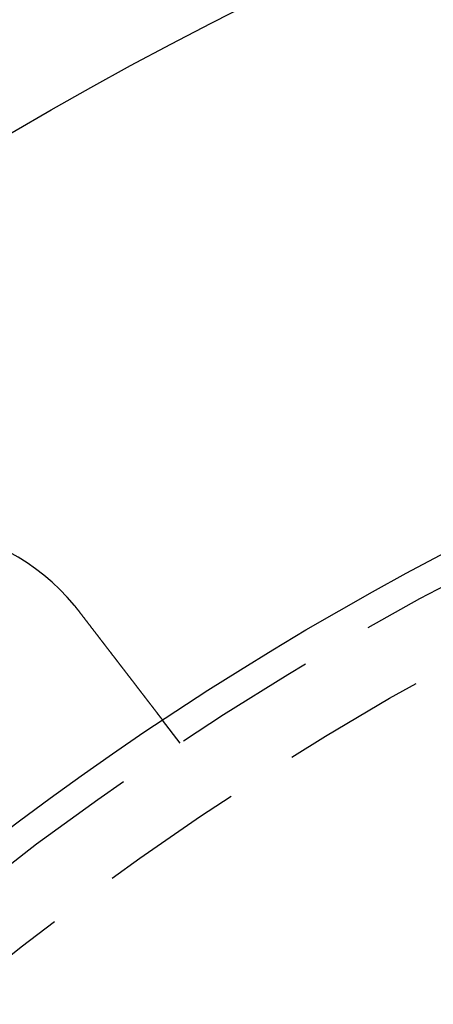
# Model space of a CAD drawing. Extents: x -161 to 139, y 206 to 1003.
# Drawn here: x -76 to -62, y 437 to 472 of the extents above; entities that cross this region are included whole.
import ezdxf

# ---------------------------------------------------------------- set-up
doc = ezdxf.new("R2010")
doc.units = 0
doc.header["$LTSCALE"] = 20
doc.linetypes.add('VERDECKT', pattern=[0.375, 0.25, -0.125])
doc.layers.get('0').update_dxf_attribs({"linetype": 'CONTINUOUS'})
doc.layers.add('HILF', color=2, linetype='CONTINUOUS')

# ---------------------------------------------------------------- blocks, each defined once
blk = doc.blocks.new('A$C50249FE8')
at = {"color": 1, "linetype": 'VERDECKT'}
blk.add_line((-60.24758, 90.83627), (-60.85778, 91.6315), dxfattribs=at)
at = {"color": 3}
for points in [[(-63.912, 95.6047, 0), (-63.9107, 95.6031, 0), (-63.9094, 95.6016, 0), (-63.9082, 95.6, 0), (-63.9069, 95.5985, 0), (-63.9056, 95.5969, 0), (-63.9043, 95.5954, 0), (-63.9031, 95.5938, 0), (-63.9018, 95.5922, 0), (-63.9005, 95.5907, 0), (-63.8992, 95.5891, 0), (-63.898, 95.5876, 0), (-63.8967, 95.586, 0), (-63.8954, 95.5845, 0), (-63.8941, 95.5829, 0), (-63.8929, 95.5813, 0), (-63.8916, 95.5798, 0), (-63.8903, 95.5782, 0), (-63.8891, 95.5767, 0), (-63.8878, 95.5751, 0), (-63.8865, 95.5735, 0), (-63.8852, 95.572, 0), (-63.884, 95.5704, 0), (-63.8827, 95.5689, 0), (-63.8814, 95.5673, 0), (-63.8802, 95.5657, 0), (-63.8789, 95.5642, 0), (-63.8776, 95.5626, 0), (-63.8764, 95.5611, 0), (-63.8751, 95.5595, 0), (-63.8738, 95.5579, 0), (-63.8726, 95.5564, 0), (-63.8713, 95.5548, 0), (-63.87, 95.5532, 0), (-63.8688, 95.5517, 0), (-63.8675, 95.5501, 0), (-63.8662, 95.5485, 0), (-63.865, 95.547, 0), (-63.8637, 95.5454, 0), (-63.8625, 95.5438, 0), (-63.8612, 95.5423, 0), (-63.8599, 95.5407, 0), (-63.8587, 95.5391, 0), (-63.8574, 95.5376, 0), (-63.8562, 95.536, 0), (-63.8549, 95.5344, 0), (-63.8536, 95.5329, 0), (-63.8524, 95.5313, 0), (-63.8511, 95.5297, 0), (-63.8499, 95.5282, 0), (-63.8486, 95.5266, 0), (-63.8473, 95.525, 0), (-63.8461, 95.5234, 0), (-63.8448, 95.5219, 0), (-63.8436, 95.5203, 0), (-63.8423, 95.5187, 0), (-63.8411, 95.5172, 0), (-63.8398, 95.5156, 0), (-63.8386, 95.514, 0), (-63.8373, 95.5124, 0), (-63.836, 95.5109, 0), (-63.8348, 95.5093, 0), (-63.8335, 95.5077, 0), (-63.8323, 95.5061, 0), (-63.831, 95.5046, 0), (-63.8298, 95.503, 0), (-63.8285, 95.5014, 0), (-63.8273, 95.4998, 0), (-63.826, 95.4983, 0), (-63.8248, 95.4967, 0), (-63.8235, 95.4951, 0), (-63.8223, 95.4935, 0), (-63.821, 95.492, 0), (-63.8198, 95.4904, 0), (-63.8185, 95.4888, 0), (-63.8173, 95.4872, 0), (-63.816, 95.4856, 0), (-63.8148, 95.4841, 0), (-63.8136, 95.4825, 0), (-63.8123, 95.4809, 0), (-63.8111, 95.4793, 0), (-63.8098, 95.4777, 0), (-63.8086, 95.4762, 0), (-63.8073, 95.4746, 0), (-63.8061, 95.473, 0), (-63.8048, 95.4714, 0), (-63.8036, 95.4698, 0), (-63.8024, 95.4682, 0), (-63.8011, 95.4667, 0), (-63.7999, 95.4651, 0), (-63.7986, 95.4635, 0), (-63.7974, 95.4619, 0), (-63.7962, 95.4603, 0), (-63.7949, 95.4587, 0), (-63.7937, 95.4572, 0), (-63.7924, 95.4556, 0), (-63.7912, 95.454, 0), (-63.79, 95.4524, 0), (-63.7887, 95.4508, 0), (-63.7875, 95.4492, 0), (-63.7863, 95.4476, 0), (-63.785, 95.4461, 0), (-63.7838, 95.4445, 0), (-63.7825, 95.4429, 0), (-63.7813, 95.4413, 0), (-63.7801, 95.4397, 0), (-63.7788, 95.4381, 0), (-63.7776, 95.4365, 0), (-63.7764, 95.4349, 0), (-63.7751, 95.4333, 0), (-63.7739, 95.4318, 0), (-63.7727, 95.4302, 0), (-63.7715, 95.4286, 0), (-63.7702, 95.427, 0), (-63.769, 95.4254, 0), (-63.7678, 95.4238, 0), (-63.7665, 95.4222, 0), (-63.7653, 95.4206, 0), (-63.7641, 95.419, 0), (-63.7628, 95.4174, 0), (-63.7616, 95.4158, 0), (-63.7604, 95.4142, 0), (-63.7592, 95.4126, 0), (-63.7579, 95.411, 0), (-63.7567, 95.4095, 0), (-63.7555, 95.4079, 0), (-63.7543, 95.4063, 0), (-63.753, 95.4047, 0)], [(-63.753, 95.4047, 0), (-63.7451, 95.3944, 0), (-63.7372, 95.3841, 0), (-63.7293, 95.3737, 0), (-63.7213, 95.3634, 0), (-63.7134, 95.353, 0), (-63.7054, 95.3426, 0), (-63.6975, 95.3323, 0), (-63.6895, 95.3218, 0), (-63.6815, 95.3114, 0), (-63.6735, 95.301, 0), (-63.6655, 95.2906, 0), (-63.6575, 95.2801, 0), (-63.6494, 95.2697, 0), (-63.6414, 95.2592, 0), (-63.6334, 95.2487, 0), (-63.6253, 95.2382, 0), (-63.6172, 95.2277, 0), (-63.6092, 95.2172, 0), (-63.6011, 95.2067, 0), (-63.593, 95.1961, 0), (-63.5849, 95.1856, 0), (-63.5768, 95.175, 0), (-63.5687, 95.1645, 0), (-63.5606, 95.1539, 0), (-63.5525, 95.1434, 0), (-63.5444, 95.1328, 0), (-63.5363, 95.1222, 0), (-63.5282, 95.1116, 0), (-63.5201, 95.101, 0), (-63.5119, 95.0904, 0), (-63.5038, 95.0799, 0), (-63.4957, 95.0693, 0), (-63.4875, 95.0586, 0), (-63.4794, 95.048, 0), (-63.4712, 95.0374, 0), (-63.4631, 95.0268, 0), (-63.455, 95.0162, 0), (-63.4468, 95.0056, 0), (-63.4387, 94.995, 0), (-63.4305, 94.9844, 0), (-63.4224, 94.9738, 0), (-63.4142, 94.9631, 0), (-63.4061, 94.9525, 0), (-63.398, 94.9419, 0), (-63.3898, 94.9313, 0), (-63.3817, 94.9207, 0), (-63.3735, 94.9101, 0), (-63.3654, 94.8995, 0), (-63.3573, 94.8889, 0), (-63.3491, 94.8783, 0), (-63.341, 94.8677, 0), (-63.3329, 94.8571, 0), (-63.3248, 94.8465, 0), (-63.3166, 94.836, 0), (-63.3085, 94.8254, 0), (-63.3004, 94.8148, 0), (-63.2923, 94.8043, 0), (-63.2842, 94.7937, 0), (-63.2761, 94.7832, 0), (-63.2681, 94.7726, 0), (-63.26, 94.7621, 0), (-63.2519, 94.7516, 0), (-63.2438, 94.7411, 0), (-63.2358, 94.7306, 0), (-63.2277, 94.7201, 0), (-63.2197, 94.7096, 0), (-63.2117, 94.6991, 0), (-63.2036, 94.6887, 0), (-63.1956, 94.6782, 0), (-63.1876, 94.6678, 0), (-63.1796, 94.6573, 0), (-63.1716, 94.6469, 0), (-63.1636, 94.6365, 0), (-63.1556, 94.6261, 0), (-63.1477, 94.6158, 0), (-63.1397, 94.6054, 0), (-63.1318, 94.595, 0), (-63.1238, 94.5847, 0), (-63.1159, 94.5744, 0), (-63.108, 94.5641, 0), (-63.1001, 94.5538, 0), (-63.0922, 94.5435, 0), (-63.0844, 94.5332, 0), (-63.0765, 94.523, 0), (-63.0686, 94.5128, 0), (-63.0608, 94.5025, 0), (-63.053, 94.4924, 0), (-63.0452, 94.4822, 0), (-63.0374, 94.472, 0), (-63.0296, 94.4619, 0), (-63.0218, 94.4517, 0), (-63.0141, 94.4416, 0), (-63.0063, 94.4316, 0), (-62.9986, 94.4215, 0), (-62.9909, 94.4115, 0), (-62.9832, 94.4014, 0), (-62.9755, 94.3914, 0), (-62.9679, 94.3814, 0), (-62.9602, 94.3715, 0), (-62.9526, 94.3615, 0), (-62.945, 94.3516, 0), (-62.9374, 94.3417, 0), (-62.9298, 94.3319, 0), (-62.9223, 94.322, 0), (-62.9147, 94.3122, 0), (-62.9072, 94.3024, 0), (-62.8997, 94.2926, 0), (-62.8922, 94.2829, 0), (-62.8848, 94.2731, 0), (-62.8773, 94.2634, 0), (-62.8699, 94.2538, 0), (-62.8625, 94.2441, 0), (-62.8551, 94.2345, 0), (-62.8478, 94.2249, 0), (-62.8404, 94.2153, 0), (-62.8331, 94.2058, 0), (-62.8258, 94.1963, 0), (-62.8185, 94.1868, 0), (-62.8113, 94.1773, 0), (-62.804, 94.1679, 0), (-62.7968, 94.1585, 0), (-62.7896, 94.1492, 0), (-62.7825, 94.1398, 0), (-62.7753, 94.1305, 0), (-62.7682, 94.1212, 0), (-62.7611, 94.112, 0), (-62.7541, 94.1028, 0), (-62.747, 94.0936, 0), (-62.74, 94.0844, 0), (-62.733, 94.0753, 0), (-62.726, 94.0662, 0), (-62.7189, 94.057, 0), (-62.7119, 94.0478, 0), (-62.7048, 94.0386, 0), (-62.6978, 94.0294, 0), (-62.6907, 94.0202, 0), (-62.6836, 94.011, 0), (-62.6766, 94.0018, 0), (-62.6695, 93.9926, 0), (-62.6624, 93.9833, 0), (-62.6553, 93.9741, 0), (-62.6482, 93.9648, 0), (-62.6411, 93.9555, 0), (-62.634, 93.9463, 0), (-62.6268, 93.937, 0), (-62.6197, 93.9277, 0), (-62.6126, 93.9184, 0), (-62.6054, 93.9091, 0), (-62.5983, 93.8998, 0), (-62.5912, 93.8905, 0), (-62.584, 93.8812, 0), (-62.5769, 93.8719, 0), (-62.5697, 93.8625, 0), (-62.5626, 93.8532, 0), (-62.5554, 93.8439, 0), (-62.5483, 93.8346, 0), (-62.5411, 93.8252, 0), (-62.5339, 93.8159, 0), (-62.5268, 93.8066, 0), (-62.5196, 93.7972, 0), (-62.5125, 93.7879, 0), (-62.5053, 93.7786, 0), (-62.4981, 93.7692, 0), (-62.491, 93.7599, 0), (-62.4838, 93.7506, 0), (-62.4767, 93.7413, 0), (-62.4695, 93.7319, 0), (-62.4623, 93.7226, 0), (-62.4552, 93.7133, 0), (-62.448, 93.704, 0), (-62.4409, 93.6947, 0), (-62.4338, 93.6854, 0), (-62.4266, 93.6761, 0), (-62.4195, 93.6668, 0), (-62.4124, 93.6575, 0), (-62.4052, 93.6482, 0), (-62.3981, 93.6389, 0), (-62.391, 93.6296, 0), (-62.3839, 93.6204, 0), (-62.3768, 93.6111, 0), (-62.3697, 93.6018, 0), (-62.3626, 93.5926, 0), (-62.3555, 93.5834, 0), (-62.3484, 93.5741, 0), (-62.3413, 93.5649, 0), (-62.3343, 93.5557, 0), (-62.3272, 93.5465, 0), (-62.3202, 93.5373, 0), (-62.3131, 93.5281, 0), (-62.3061, 93.519, 0), (-62.2991, 93.5098, 0), (-62.2921, 93.5007, 0), (-62.2851, 93.4916, 0), (-62.2781, 93.4824, 0), (-62.2711, 93.4733, 0), (-62.2641, 93.4643, 0), (-62.2571, 93.4552, 0), (-62.2502, 93.4461, 0), (-62.2432, 93.4371, 0), (-62.2363, 93.428, 0), (-62.2294, 93.419, 0), (-62.2225, 93.41, 0), (-62.2156, 93.4011, 0), (-62.2087, 93.3921, 0), (-62.2019, 93.3831, 0), (-62.195, 93.3742, 0), (-62.1882, 93.3653, 0), (-62.1814, 93.3564, 0), (-62.1745, 93.3475, 0), (-62.1677, 93.3387, 0), (-62.161, 93.3298, 0), (-62.1542, 93.321, 0), (-62.1474, 93.3122, 0), (-62.1407, 93.3035, 0), (-62.134, 93.2947, 0), (-62.1273, 93.286, 0), (-62.1206, 93.2772, 0), (-62.1139, 93.2685, 0), (-62.1073, 93.2599, 0), (-62.1006, 93.2512, 0), (-62.094, 93.2426, 0), (-62.0874, 93.2339, 0), (-62.0808, 93.2254, 0), (-62.0742, 93.2168, 0), (-62.0677, 93.2082, 0), (-62.0611, 93.1997, 0), (-62.0546, 93.1912, 0), (-62.0481, 93.1827, 0), (-62.0416, 93.1743, 0), (-62.0351, 93.1658, 0), (-62.0287, 93.1574, 0), (-62.0222, 93.1491, 0), (-62.0158, 93.1407, 0), (-62.0094, 93.1324, 0), (-62.003, 93.124, 0), (-61.9967, 93.1158, 0), (-61.9904, 93.1075, 0), (-61.984, 93.0993, 0), (-61.9777, 93.0911, 0), (-61.9715, 93.0829, 0), (-61.9652, 93.0747, 0), (-61.959, 93.0666, 0), (-61.9527, 93.0585, 0), (-61.9465, 93.0504, 0), (-61.9404, 93.0424, 0), (-61.9342, 93.0343, 0), (-61.9281, 93.0263, 0), (-61.922, 93.0184, 0), (-61.9159, 93.0104, 0), (-61.9098, 93.0025, 0), (-61.9038, 92.9946, 0), (-61.8977, 92.9868, 0), (-61.8917, 92.979, 0), (-61.8858, 92.9712, 0), (-61.8798, 92.9634, 0), (-61.8739, 92.9557, 0), (-61.868, 92.948, 0), (-61.8621, 92.9403, 0), (-61.8562, 92.9327, 0), (-61.8504, 92.9251, 0), (-61.8446, 92.9175, 0), (-61.8388, 92.9099, 0), (-61.833, 92.9024, 0), (-61.8273, 92.895, 0), (-61.8215, 92.8875, 0), (-61.8159, 92.8801, 0), (-61.8102, 92.8727, 0), (-61.8045, 92.8653, 0), (-61.7989, 92.858, 0), (-61.7933, 92.8507, 0), (-61.7878, 92.8435, 0), (-61.7822, 92.8363, 0), (-61.7767, 92.8291, 0), (-61.7712, 92.822, 0), (-61.7658, 92.8148, 0), (-61.7604, 92.8078, 0), (-61.755, 92.8007, 0), (-61.7496, 92.7937, 0), (-61.7442, 92.7867, 0), (-61.7388, 92.7797, 0), (-61.7335, 92.7727, 0), (-61.7281, 92.7658, 0), (-61.7228, 92.7588, 0), (-61.7174, 92.7518, 0), (-61.7121, 92.7448, 0), (-61.7067, 92.7378, 0), (-61.7014, 92.7309, 0), (-61.696, 92.7239, 0), (-61.6907, 92.7169, 0), (-61.6853, 92.71, 0), (-61.68, 92.703, 0), (-61.6747, 92.6961, 0), (-61.6693, 92.6891, 0), (-61.664, 92.6822, 0), (-61.6587, 92.6753, 0), (-61.6534, 92.6684, 0), (-61.6481, 92.6614, 0), (-61.6428, 92.6545, 0), (-61.6375, 92.6476, 0), (-61.6322, 92.6407, 0), (-61.6269, 92.6339, 0), (-61.6216, 92.627, 0), (-61.6164, 92.6201, 0), (-61.6111, 92.6133, 0), (-61.6059, 92.6064, 0), (-61.6006, 92.5996, 0), (-61.5954, 92.5928, 0), (-61.5902, 92.586, 0), (-61.5849, 92.5792, 0), (-61.5797, 92.5724, 0), (-61.5745, 92.5656, 0), (-61.5693, 92.5588, 0), (-61.5642, 92.5521, 0), (-61.559, 92.5453, 0), (-61.5538, 92.5386, 0), (-61.5487, 92.5319, 0), (-61.5435, 92.5252, 0), (-61.5384, 92.5185, 0), (-61.5333, 92.5118, 0), (-61.5282, 92.5052, 0), (-61.5231, 92.4985, 0), (-61.518, 92.4919, 0), (-61.5129, 92.4853, 0), (-61.5078, 92.4787, 0), (-61.5028, 92.4721, 0), (-61.4978, 92.4655, 0), (-61.4927, 92.459, 0), (-61.4877, 92.4525, 0), (-61.4827, 92.446, 0), (-61.4778, 92.4395, 0), (-61.4728, 92.433, 0), (-61.4678, 92.4265, 0), (-61.4629, 92.4201, 0), (-61.458, 92.4137, 0), (-61.4531, 92.4073, 0), (-61.4482, 92.4009, 0), (-61.4433, 92.3946, 0), (-61.4384, 92.3882, 0), (-61.4336, 92.3819, 0), (-61.4288, 92.3756, 0), (-61.4239, 92.3693, 0), (-61.4191, 92.3631, 0), (-61.4144, 92.3569, 0), (-61.4096, 92.3507, 0), (-61.4049, 92.3445, 0), (-61.4001, 92.3383, 0), (-61.3954, 92.3322, 0), (-61.3907, 92.3261, 0), (-61.3861, 92.32, 0), (-61.3814, 92.3139, 0), (-61.3768, 92.3079, 0), (-61.3722, 92.3019, 0), (-61.3676, 92.2959, 0), (-61.363, 92.2899, 0), (-61.3585, 92.284, 0), (-61.3539, 92.2781, 0), (-61.3494, 92.2722, 0), (-61.3449, 92.2664, 0), (-61.3404, 92.2605, 0), (-61.336, 92.2547, 0), (-61.3316, 92.2489, 0), (-61.3271, 92.2432, 0), (-61.3228, 92.2375, 0), (-61.3184, 92.2318, 0), (-61.314, 92.2261, 0), (-61.3097, 92.2205, 0), (-61.3054, 92.2149, 0), (-61.3011, 92.2093, 0), (-61.2968, 92.2037, 0), (-61.2926, 92.1982, 0), (-61.2884, 92.1927, 0), (-61.2842, 92.1872, 0), (-61.28, 92.1817, 0), (-61.2758, 92.1763, 0), (-61.2717, 92.1709, 0), (-61.2676, 92.1656, 0), (-61.2635, 92.1602, 0), (-61.2594, 92.1549, 0), (-61.2554, 92.1496, 0), (-61.2513, 92.1444, 0), (-61.2473, 92.1392, 0), (-61.2433, 92.134, 0), (-61.2394, 92.1288, 0), (-61.2354, 92.1237, 0), (-61.2315, 92.1186, 0), (-61.2276, 92.1135, 0), (-61.2237, 92.1084, 0), (-61.2199, 92.1034, 0), (-61.2161, 92.0984, 0), (-61.2123, 92.0935, 0), (-61.2085, 92.0885, 0), (-61.2047, 92.0836, 0), (-61.201, 92.0788, 0), (-61.1973, 92.0739, 0), (-61.1936, 92.0691, 0), (-61.1899, 92.0643, 0), (-61.1863, 92.0596, 0), (-61.1826, 92.0549, 0), (-61.1791, 92.0502, 0), (-61.1755, 92.0455, 0), (-61.1719, 92.0409, 0), (-61.1684, 92.0363, 0), (-61.1649, 92.0317, 0), (-61.1614, 92.0272, 0), (-61.158, 92.0227, 0), (-61.1545, 92.0182, 0), (-61.1511, 92.0138, 0), (-61.1477, 92.0094, 0), (-61.1444, 92.005, 0), (-61.1411, 92.0007, 0), (-61.1377, 91.9964, 0), (-61.1345, 91.9921, 0), (-61.1312, 91.9878, 0), (-61.128, 91.9836, 0), (-61.1248, 91.9794, 0), (-61.1216, 91.9753, 0), (-61.1184, 91.9712, 0), (-61.1153, 91.9671, 0), (-61.1122, 91.963, 0), (-61.1091, 91.959, 0), (-61.106, 91.955, 0), (-61.103, 91.9511, 0), (-61.1, 91.9471, 0), (-61.097, 91.9433, 0), (-61.094, 91.9394, 0), (-61.0911, 91.9356, 0), (-61.0882, 91.9318, 0), (-61.0853, 91.928, 0), (-61.0824, 91.9243, 0), (-61.0796, 91.9205, 0), (-61.0767, 91.9168, 0), (-61.0739, 91.9131, 0), (-61.071, 91.9094, 0), (-61.0682, 91.9057, 0), (-61.0654, 91.9021, 0), (-61.0626, 91.8984, 0), (-61.0598, 91.8948, 0), (-61.057, 91.8912, 0), (-61.0543, 91.8876, 0), (-61.0515, 91.884, 0), (-61.0488, 91.8804, 0), (-61.0461, 91.8769, 0), (-61.0434, 91.8734, 0), (-61.0407, 91.8699, 0), (-61.038, 91.8664, 0), (-61.0354, 91.8629, 0), (-61.0327, 91.8595, 0), (-61.0301, 91.8561, 0), (-61.0275, 91.8526, 0), (-61.0249, 91.8493, 0), (-61.0223, 91.8459, 0), (-61.0197, 91.8425, 0), (-61.0172, 91.8392, 0), (-61.0146, 91.8359, 0), (-61.0121, 91.8326, 0), (-61.0096, 91.8293, 0), (-61.0071, 91.8261, 0), (-61.0046, 91.8229, 0), (-61.0022, 91.8197, 0), (-60.9997, 91.8165, 0), (-60.9973, 91.8133, 0), (-60.9949, 91.8102, 0), (-60.9925, 91.8071, 0), (-60.9901, 91.804, 0), (-60.9878, 91.8009, 0), (-60.9854, 91.7979, 0), (-60.9831, 91.7948, 0), (-60.9808, 91.7918, 0), (-60.9785, 91.7889, 0), (-60.9763, 91.7859, 0), (-60.974, 91.783, 0), (-60.9718, 91.7801, 0), (-60.9696, 91.7772, 0), (-60.9674, 91.7743, 0), (-60.9652, 91.7715, 0), (-60.963, 91.7687, 0), (-60.9609, 91.7659, 0), (-60.9588, 91.7632, 0), (-60.9567, 91.7604, 0), (-60.9546, 91.7577, 0), (-60.9526, 91.755, 0), (-60.9505, 91.7524, 0), (-60.9485, 91.7498, 0), (-60.9465, 91.7472, 0), (-60.9446, 91.7446, 0), (-60.9426, 91.742, 0), (-60.9407, 91.7395, 0), (-60.9388, 91.737, 0), (-60.9369, 91.7346, 0), (-60.935, 91.7321, 0), (-60.9332, 91.7297, 0), (-60.9313, 91.7274, 0), (-60.9295, 91.725, 0), (-60.9277, 91.7227, 0), (-60.926, 91.7204, 0), (-60.9243, 91.7181, 0), (-60.9225, 91.7159, 0), (-60.9208, 91.7137, 0), (-60.9192, 91.7115, 0), (-60.9175, 91.7094, 0), (-60.9159, 91.7073, 0), (-60.9143, 91.7052, 0), (-60.9127, 91.7031, 0), (-60.9112, 91.7011, 0), (-60.9097, 91.6991, 0), (-60.9082, 91.6972, 0), (-60.9067, 91.6952, 0), (-60.9052, 91.6933, 0), (-60.9038, 91.6914, 0), (-60.9024, 91.6896, 0), (-60.901, 91.6878, 0), (-60.8996, 91.686, 0), (-60.8983, 91.6843, 0), (-60.8969, 91.6825, 0), (-60.8956, 91.6808, 0), (-60.8944, 91.6792, 0), (-60.8931, 91.6775, 0), (-60.8919, 91.6759, 0), (-60.8907, 91.6744, 0), (-60.8895, 91.6728, 0), (-60.8883, 91.6713, 0), (-60.8872, 91.6698, 0), (-60.8861, 91.6684, 0), (-60.885, 91.6669, 0), (-60.8839, 91.6655, 0), (-60.8828, 91.6642, 0), (-60.8818, 91.6628, 0), (-60.8808, 91.6615, 0), (-60.8798, 91.6602, 0), (-60.8789, 91.659, 0), (-60.8779, 91.6577, 0), (-60.877, 91.6566, 0), (-60.8761, 91.6554, 0), (-60.8752, 91.6542, 0), (-60.8744, 91.6531, 0), (-60.8735, 91.6521, 0), (-60.8727, 91.651, 0), (-60.872, 91.65, 0), (-60.8712, 91.649, 0), (-60.8704, 91.648, 0), (-60.8697, 91.6471, 0), (-60.869, 91.6462, 0), (-60.8683, 91.6453, 0), (-60.8677, 91.6444, 0), (-60.8671, 91.6436, 0), (-60.8664, 91.6428, 0), (-60.8658, 91.642, 0), (-60.8653, 91.6413, 0), (-60.8647, 91.6406, 0), (-60.8642, 91.6399, 0), (-60.8637, 91.6392, 0), (-60.8632, 91.6386, 0), (-60.8627, 91.638, 0), (-60.8623, 91.6374, 0), (-60.8619, 91.6368, 0), (-60.8615, 91.6363, 0), (-60.8611, 91.6358, 0), (-60.8607, 91.6353, 0), (-60.8604, 91.6349, 0), (-60.8601, 91.6345, 0), (-60.8598, 91.6341, 0), (-60.8595, 91.6337, 0), (-60.8592, 91.6334, 0), (-60.859, 91.6331, 0), (-60.8588, 91.6328, 0), (-60.8586, 91.6326, 0), (-60.8584, 91.6323, 0), (-60.8583, 91.6321, 0), (-60.8581, 91.632, 0), (-60.858, 91.6318, 0), (-60.8579, 91.6317, 0), (-60.8579, 91.6316, 0), (-60.8578, 91.6315, 0), (-60.8578, 91.6315, 0), (-60.8578, 91.6315, 0)]]:
    blk.add_polyline3d(points, dxfattribs=at)
at = {"color": 3, "linetype": 'CONTINUOUS'}
for radius in [150, 145, 130, 110]:
    blk.add_circle((0, 0), radius, dxfattribs=at)
at = {"color": 1, "linetype": 'VERDECKT'}
for radius in [149.99289, 147.87157, 143.87157, 109, 106.5]:
    blk.add_circle((0, 0), radius, dxfattribs=at)
at = {"color": 3, "linetype": 'CONTINUOUS'}
blk.add_arc((-69.70318, 90.83896), 7.5, 39.451937, 215.548063, dxfattribs=at)

msp = doc.modelspace()

# ---------------------------------------------------------------- block references
at = {"layer": 'HILF'}
msp.add_blockref('A$C50249FE8', (-10.658, 355.624), dxfattribs=at)

doc.saveas('drawing.dxf')
